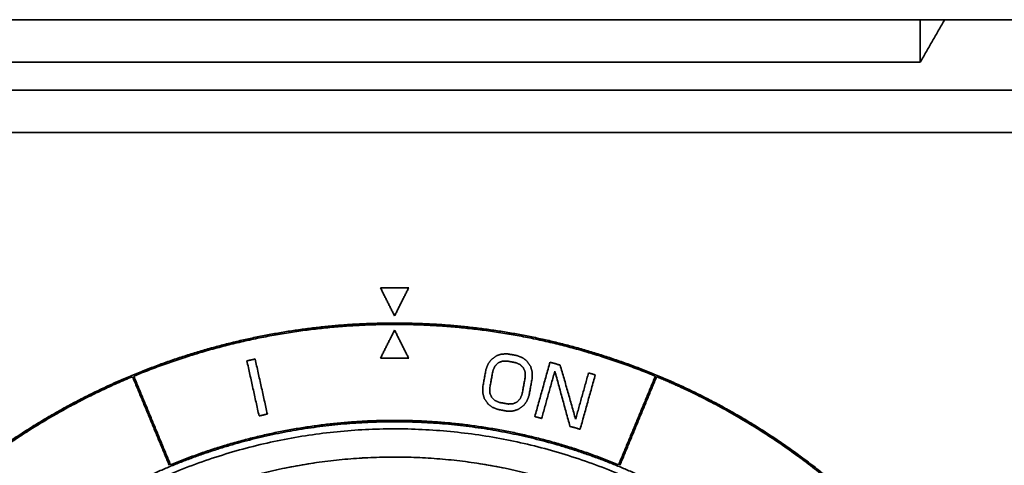
# Model space of a CAD drawing. Units: millimetres. Extents: x 143 to 2365, y 17 to 1462.
# Drawn here: x 928 to 998, y 776 to 807 of the extents above; entities that cross this region are included whole.
import ezdxf

# ---------------------------------------------------------------- set-up
doc = ezdxf.new("R2010")
doc.units = ezdxf.units.MM
doc.layers.add('1', color=7, linetype='Continuous', true_color=0xffffff)

msp = doc.modelspace()

# ---------------------------------------------------------------- linework, layer by layer
at = {"layer": '1', "color": 18, "linetype": 'Continuous', "lineweight": 35}
for points, degree in [([(918.158, 807.301), (992.158, 807.301)], 1), ([(992.158, 807.301), (918.158, 807.301)], 1), ([(992.158, 807.301), (993.89, 807.301)], 1), ([(993.89, 807.301), (992.158, 804.301)], 1), ([(992.158, 804.301), (992.158, 807.301)], 1), ([(993.89, 807.301), (1018.158, 807.301)], 1), ([(1018.158, 807.301), (993.89, 807.301)], 1), ([(992.158, 804.301), (918.158, 804.301)], 1), ([(918.158, 804.301), (992.158, 804.301)], 1), ([(1019.908, 802.301), (889.908, 802.301)], 1), ([(889.908, 802.301), (1019.908, 802.301)], 1), ([(889.908, 799.301), (1019.908, 799.301)], 1), ([(1019.908, 799.301), (889.908, 799.301)], 1), ([(953.908, 788.301), (954.908, 786.301)], 1), ([(955.908, 788.301), (953.908, 788.301)], 1), ([(954.908, 786.301), (955.908, 788.301)], 1), ([(973.384, 782.036), (968.99, 783.851), (959.663, 785.701), (950.154, 785.701), (940.827, 783.851), (936.432, 782.036)], 2), ([(953.908, 783.301), (954.908, 785.301)], 1), ([(954.908, 785.301), (955.908, 783.301)], 1), ([(961.765, 783.218), (962.153, 783.494)], 1), ([(962.153, 783.494), (962.511, 783.602)], 1), ([(962.511, 783.602), (962.937, 783.611)], 1), ([(962.937, 783.611), (963.593, 783.493)], 1), ([(963.593, 783.493), (963.988, 783.335)], 1), ([(944.443, 783.121), (945.028, 783.251)], 1), ([(945.308, 779.216), (944.443, 783.121)], 1), ([(945.028, 783.251), (945.894, 779.346)], 1), ([(955.908, 783.301), (953.908, 783.301)], 1), ([(961.382, 782.509), (961.54, 782.912)], 1), ([(961.54, 782.912), (961.765, 783.218)], 1), ([(962.226, 782.961), (962.017, 782.74)], 1), ([(962.503, 783.085), (962.226, 782.961)], 1), ([(962.846, 783.109), (962.503, 783.085)], 1), ([(963.502, 782.99), (962.846, 783.109)], 1), ([(963.815, 782.847), (963.502, 782.99)], 1), ([(964.031, 782.635), (963.815, 782.847)], 1), ([(963.988, 783.335), (964.285, 783.108)], 1), ([(964.285, 783.108), (964.553, 782.714)], 1), ([(964.845, 779.17), (965.919, 783.023)], 1), ([(965.919, 783.023), (966.642, 782.822)], 1), ([(966.642, 782.822), (967.735, 778.984)], 1), ([(961.155, 781.252), (961.382, 782.509)], 1), ([(961.874, 782.42), (961.647, 781.163)], 1), ([(962.017, 782.74), (961.874, 782.42)], 1), ([(964.149, 782.355), (964.031, 782.635)], 1), ([(964.171, 782.005), (964.149, 782.355)], 1), ([(964.553, 782.714), (964.656, 782.349)], 1), ([(964.656, 782.349), (964.663, 781.916)], 1), ([(966.264, 782.397), (965.327, 779.036)], 1), ([(967.334, 778.477), (966.264, 782.397)], 1), ([(967.735, 778.984), (968.649, 782.263)], 1), ([(969.13, 782.129), (968.056, 778.275)], 1), ([(968.649, 782.263), (969.13, 782.129)], 1), ([(936.34, 781.998), (931.95, 780.174), (924.046, 774.887), (917.323, 768.164), (912.035, 760.26), (910.211, 755.869)], 2), ([(938.942, 775.715), (936.34, 781.998)], 1), ([(936.432, 782.036), (939.035, 775.754)], 1), ([(963.944, 780.749), (964.171, 782.005)], 1), ([(964.663, 781.916), (964.436, 780.66)], 1), ([(970.781, 775.754), (973.384, 782.036)], 1), ([(973.476, 781.998), (970.874, 775.715)], 1), ([(961.162, 780.819), (961.155, 781.252)], 1), ([(961.265, 780.454), (961.162, 780.819)], 1), ([(961.647, 781.163), (961.669, 780.814)], 1), ([(961.669, 780.814), (961.788, 780.533)], 1), ([(963.801, 780.428), (963.944, 780.749)], 1), ([(964.436, 780.66), (964.278, 780.256)], 1), ([(961.533, 780.06), (961.265, 780.454)], 1), ([(961.831, 779.833), (961.533, 780.06)], 1), ([(961.788, 780.533), (962.003, 780.321)], 1), ([(962.003, 780.321), (962.316, 780.178)], 1), ([(962.316, 780.178), (962.972, 780.059)], 1), ([(962.972, 780.059), (963.315, 780.084)], 1), ([(963.315, 780.084), (963.592, 780.207)], 1), ([(963.592, 780.207), (963.801, 780.428)], 1), ([(964.278, 780.256), (964.053, 779.95)], 1), ([(945.894, 779.346), (945.308, 779.216)], 1), ([(962.225, 779.675), (961.831, 779.833)], 1), ([(962.881, 779.557), (962.225, 779.675)], 1), ([(963.307, 779.566), (962.881, 779.557)], 1), ([(963.665, 779.675), (963.307, 779.566)], 1), ([(964.053, 779.95), (963.665, 779.675)], 1), ([(939.035, 775.754), (942.81, 777.312), (950.823, 778.901), (958.992, 778.901), (967.006, 777.312), (970.781, 775.754)], 2), ([(965.327, 779.036), (964.845, 779.17)], 1), ([(968.056, 778.275), (967.334, 778.477)], 1)]:
    msp.add_open_spline(points, degree=degree, dxfattribs=at)
for points, degree, knots in [([(930.658, 695.299), (927.214, 697.287), (921.066, 702.333), (915.822, 708.312), (911.622, 715.066), (908.578, 722.415), (906.772, 730.16), (906.252, 738.097), (907.031, 746.012), (909.09, 753.695), (912.372, 760.939), (916.791, 767.552), (922.228, 773.357), (928.538, 778.199), (935.552, 781.949), (943.083, 784.505), (950.931, 785.801), (958.884, 785.801), (966.732, 784.506), (974.263, 781.949), (981.277, 778.2), (987.588, 773.358), (993.025, 767.553), (997.322, 761.122), (998.903, 757.715)], 2, [0, 0, 0, 0.043582, 0.087165, 0.130747, 0.17433, 0.217912, 0.261495, 0.305077, 0.34866, 0.392242, 0.435825, 0.479407, 0.52299, 0.566572, 0.610155, 0.653737, 0.69732, 0.740902, 0.784485, 0.828067, 0.87165, 0.915232, 0.958815, 1, 1, 1]), ([(998.798, 757.703), (998.737, 757.835), (997.406, 760.653), (994.229, 765.678), (990.462, 770.275), (986.161, 774.377), (981.39, 777.923), (976.221, 780.857), (973.476, 781.998)], 2, [0, 0, 0, 0.008101, 0.173417, 0.338734, 0.50405, 0.669367, 0.834683, 1, 1, 1]), ([(991.087, 757.632), (990.305, 759.024), (987.524, 763.186), (982.872, 768.153), (977.472, 772.296), (971.47, 775.505), (965.026, 777.692), (958.311, 778.801), (951.506, 778.801), (944.791, 777.693), (938.347, 775.505), (932.344, 772.297), (926.945, 768.154), (922.293, 763.187), (918.512, 757.528), (915.703, 751.329), (913.941, 744.756), (913.274, 737.983), (913.719, 731.192), (915.265, 724.564), (917.869, 718.276), (921.463, 712.497), (925.95, 707.38), (931.211, 703.063), (934.158, 701.361)], 2, [0, 0, 0, 0.02096, 0.065462, 0.109964, 0.154466, 0.198968, 0.243469, 0.287971, 0.332473, 0.376975, 0.421477, 0.465978, 0.51048, 0.554982, 0.599484, 0.643986, 0.688487, 0.732989, 0.777491, 0.821993, 0.866495, 0.910996, 0.955498, 1, 1, 1]), ([(914.064, 733.728), (913.947, 735.064), (913.896, 736.407), (913.925, 739.09), (914.006, 740.431), (914.298, 743.098), (914.509, 744.425), (915.062, 747.051), (915.402, 748.35), (916.209, 750.91), (916.675, 752.169), (917.729, 754.637), (918.317, 755.845), (919.608, 758.198), (920.311, 759.343), (921.826, 761.557), (922.638, 762.628), (924.363, 764.683), (925.276, 765.669), (927.194, 767.545), (928.199, 768.437), (930.291, 770.116), (931.379, 770.905), (933.626, 772.371), (934.786, 773.049), (937.166, 774.288), (938.387, 774.849), (940.877, 775.849), (942.147, 776.288), (944.723, 777.039), (946.03, 777.351), (948.667, 777.846), (949.998, 778.028), (952.671, 778.262), (954.014, 778.313), (956.697, 778.284), (958.038, 778.203), (960.705, 777.911), (962.032, 777.7), (964.658, 777.148), (965.957, 776.807), (968.517, 776), (969.776, 775.534), (972.244, 774.48), (973.452, 773.892), (975.805, 772.602), (976.949, 771.898), (979.164, 770.383), (980.234, 769.571), (982.29, 767.846), (983.276, 766.934), (985.152, 765.015), (986.043, 764.01), (987.723, 761.918), (988.511, 760.83), (989.697, 759.012), (990.129, 758.305), (990.539, 757.585)], 3, [0, 0, 0, 0, 0.036209, 0.036209, 0.072418, 0.072418, 0.108627, 0.108627, 0.144836, 0.144836, 0.181045, 0.181045, 0.217254, 0.217254, 0.253462, 0.253462, 0.289671, 0.289671, 0.32588, 0.32588, 0.362089, 0.362089, 0.398298, 0.398298, 0.434507, 0.434507, 0.470716, 0.470716, 0.506925, 0.506925, 0.543134, 0.543134, 0.579343, 0.579343, 0.615552, 0.615552, 0.651761, 0.651761, 0.68797, 0.68797, 0.724179, 0.724179, 0.760387, 0.760387, 0.796596, 0.796596, 0.832805, 0.832805, 0.869014, 0.869014, 0.905223, 0.905223, 0.941432, 0.941432, 0.977641, 0.977641, 1, 1, 1, 1]), ([(990.539, 757.585), (990.129, 758.305), (989.697, 759.012), (988.511, 760.83), (987.723, 761.918), (986.043, 764.01), (985.152, 765.015), (983.276, 766.934), (982.29, 767.846), (980.234, 769.571), (979.164, 770.383), (976.949, 771.898), (975.805, 772.602), (973.452, 773.892), (972.244, 774.48), (969.776, 775.534), (968.517, 776), (965.957, 776.807), (964.658, 777.148), (962.032, 777.7), (960.705, 777.911), (958.038, 778.203), (956.697, 778.284), (954.014, 778.313), (952.671, 778.262), (949.998, 778.028), (948.667, 777.846), (946.03, 777.351), (944.723, 777.039), (942.147, 776.288), (940.877, 775.849), (938.387, 774.849), (937.166, 774.288), (934.786, 773.049), (933.626, 772.371), (931.379, 770.905), (930.291, 770.116), (928.199, 768.437), (927.194, 767.545), (925.276, 765.669), (924.363, 764.683), (922.638, 762.628), (921.826, 761.557), (920.311, 759.343), (919.608, 758.198), (918.317, 755.845), (917.729, 754.637), (916.675, 752.169), (916.209, 750.91), (915.402, 748.35), (915.062, 747.051), (914.509, 744.425), (914.298, 743.098), (914.006, 740.431), (913.925, 739.09), (913.896, 736.407), (913.947, 735.064), (914.064, 733.728)], 3, [0, 0, 0, 0, 0.022359, 0.022359, 0.058568, 0.058568, 0.094777, 0.094777, 0.130986, 0.130986, 0.167195, 0.167195, 0.203404, 0.203404, 0.239613, 0.239613, 0.275821, 0.275821, 0.31203, 0.31203, 0.348239, 0.348239, 0.384448, 0.384448, 0.420657, 0.420657, 0.456866, 0.456866, 0.493075, 0.493075, 0.529284, 0.529284, 0.565493, 0.565493, 0.601702, 0.601702, 0.637911, 0.637911, 0.67412, 0.67412, 0.710329, 0.710329, 0.746538, 0.746538, 0.782746, 0.782746, 0.818955, 0.818955, 0.855164, 0.855164, 0.891373, 0.891373, 0.927582, 0.927582, 0.963791, 0.963791, 1, 1, 1, 1]), ([(916.056, 733.902), (915.962, 734.985), (915.912, 736.072), (915.904, 738.246), (915.946, 739.333), (916.119, 741.5), (916.252, 742.58), (916.606, 744.725), (916.827, 745.79), (917.359, 747.898), (917.669, 748.941), (918.376, 750.997), (918.772, 752.01), (919.647, 754), (920.126, 754.977), (921.165, 756.886), (921.724, 757.82), (922.919, 759.636), (923.554, 760.519), (924.896, 762.23), (925.602, 763.057), (927.082, 764.649), (927.856, 765.415), (929.464, 766.878), (930.298, 767.576), (932.023, 768.899), (932.913, 769.525), (934.742, 770.7), (935.681, 771.25), (937.602, 772.268), (938.583, 772.737), (940.582, 773.591), (941.6, 773.976), (943.663, 774.661), (944.709, 774.96), (946.823, 775.469), (947.89, 775.68), (950.039, 776.011), (951.12, 776.132), (953.289, 776.283), (954.376, 776.313), (956.55, 776.282), (957.636, 776.221), (959.8, 776.008), (960.877, 775.857), (963.016, 775.465), (964.077, 775.224), (966.175, 774.654), (967.212, 774.325), (969.255, 773.583), (970.261, 773.169), (972.235, 772.258), (973.203, 771.761), (975.094, 770.688), (976.017, 770.113), (977.812, 768.886), (978.683, 768.235), (980.37, 766.863), (981.184, 766.141), (982.75, 764.633), (983.501, 763.846), (984.935, 762.212), (985.618, 761.365), (986.911, 759.617), (987.52, 758.716), (988.091, 757.791)], 3, [0, 0, 0, 0, 0.03125, 0.03125, 0.0625, 0.0625, 0.09375, 0.09375, 0.125, 0.125, 0.15625, 0.15625, 0.1875, 0.1875, 0.21875, 0.21875, 0.25, 0.25, 0.28125, 0.28125, 0.3125, 0.3125, 0.34375, 0.34375, 0.375, 0.375, 0.40625, 0.40625, 0.4375, 0.4375, 0.46875, 0.46875, 0.5, 0.5, 0.53125, 0.53125, 0.5625, 0.5625, 0.59375, 0.59375, 0.625, 0.625, 0.65625, 0.65625, 0.6875, 0.6875, 0.71875, 0.71875, 0.75, 0.75, 0.78125, 0.78125, 0.8125, 0.8125, 0.84375, 0.84375, 0.875, 0.875, 0.90625, 0.90625, 0.9375, 0.9375, 0.96875, 0.96875, 1, 1, 1, 1]), ([(988.091, 757.792), (986.374, 760.572), (982.062, 765.485), (976.992, 769.612), (971.306, 772.837), (965.162, 775.071), (958.732, 776.251), (952.195, 776.344), (945.735, 775.348), (939.53, 773.29), (933.754, 770.228), (928.568, 766.248), (924.117, 761.459), (920.526, 755.997), (917.893, 750.014), (916.294, 743.675), (915.771, 737.158), (916.056, 733.902)], 2, [0, 0, 0, 0.0625, 0.125, 0.1875, 0.25, 0.3125, 0.375, 0.4375, 0.5, 0.5625, 0.625, 0.6875, 0.75, 0.8125, 0.875, 0.9375, 1, 1, 1])]:
    msp.add_open_spline(points, degree=degree, knots=knots, dxfattribs=at)

doc.saveas('drawing.dxf')
